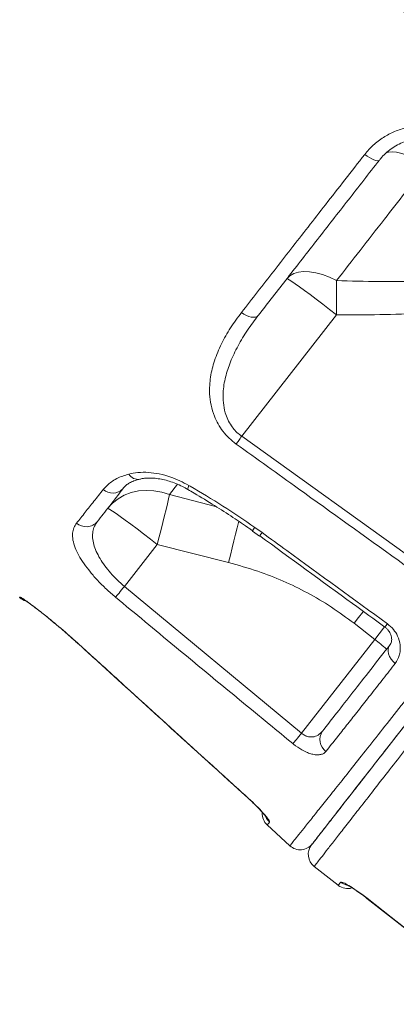
# Model space of a CAD drawing. Units: millimetres. Extents: x -5664 to 10537, y -6023 to 2681.
# Drawn here: x -3243 to -3120, y 393 to 714 of the extents above; entities that cross this region are included whole.
import ezdxf

# ---------------------------------------------------------------- set-up
doc = ezdxf.new("R2010")
doc.units = ezdxf.units.MM

msp = doc.modelspace()

# ---------------------------------------------------------------- linework, layer by layer
at = {"color": 7, "linetype": 'Continuous', "lineweight": 15}
for p, q in [((-3170.28, 578.35), (-3139.34, 617.95)), ((-3170.28, 578.35), (-3109.28, 534.6)), ((-3166.8, 547.41), (-3164.49, 545.73)), ((-3166, 548.63), (-3163.62, 546.92)), ((-3208.56, 529.35), (-3197.85, 543.06)), ((-3197.85, 543.06), (-3174.56, 537.16)), ((-3208.56, 529.35), (-3150.75, 481.52)), ((-3242.76, 525.75), (-3242.66, 525.9)), ((-3133.59, 517.37), (-3126.86, 512.11)), ((-3224.87, 511.82), (-3215.9, 503.74)), ((-3126.86, 512.11), (-3150.75, 481.52)), ((-3154.54, 444.83), (-3161.94, 451.61)), ((-3146.62, 438.09), (-3138.74, 431.93)), ((-3129.38, 427.66), (-3070.28, 381.49))]:
    msp.add_line(p, q, dxfattribs=at)
at = {"color": 8, "linetype": 'Continuous', "lineweight": 15}
for p, q in [((-3193.83, 559.32), (-3191.2, 562.68)), ((-3178.42, 555.28), (-3193.83, 559.32)), ((-3224.85, 511.77), (-3224.87, 511.82)), ((-3215.92, 503.72), (-3215.9, 503.74)), ((-3167.94, 460.12), (-3167.92, 460.15)), ((-3129.38, 427.66), (-3129.35, 427.7))]:
    msp.add_line(p, q, dxfattribs=at)
at = {"color": 8, "linetype": 'Continuous', "lineweight": 15, "flags": 128}
for points in [[(-3109.93, 666.71), (-3112.1, 667.96), (-3114.2, 669.02), (-3116.19, 669.88), (-3118.03, 670.51), (-3119.7, 670.91), (-3121.15, 671.06), (-3122.37, 670.97), (-3123.1, 670.75)], [(-3187.86, 561.01), (-3187.87, 561.02), (-3187.9, 561.22), (-3187.79, 561.66), (-3187.54, 562.3)], [(-3171.25, 550.7), (-3171.36, 550.26), (-3171.79, 548.43), (-3172.28, 546.41), (-3172.8, 544.24), (-3173.37, 541.95), (-3173.95, 539.58), (-3174.56, 537.16)], [(-3241.35, 525.03), (-3241.96, 525.36), (-3242.66, 525.9)], [(-3130.54, 521.27), (-3130.74, 521.02), (-3132.15, 519.21), (-3133.59, 517.37)], [(-3123.62, 516.25), (-3124, 515.76), (-3125.42, 513.95), (-3126.86, 512.11)]]:
    msp.add_lwpolyline(points, dxfattribs=at)
at = {"color": 7, "linetype": 'Continuous', "lineweight": 15, "flags": 128}
for points in [[(-3130.12, 670.25), (-3129.34, 669.68), (-3128.55, 669.18), (-3127.79, 668.77), (-3127.09, 668.45), (-3126.47, 668.26), (-3125.95, 668.18), (-3125.56, 668.23), (-3125.3, 668.4)], [(-3139.31, 629.1), (-3141.6, 630.19), (-3143.87, 631.04), (-3146.06, 631.65), (-3148.13, 631.99), (-3150.05, 632.06), (-3151.77, 631.86), (-3153.28, 631.4), (-3154.54, 630.68), (-3155.53, 629.71)], [(-3155.53, 629.71), (-3155.31, 629.67), (-3154.77, 629.37), (-3153.93, 628.83), (-3152.8, 628.06), (-3151.4, 627.07), (-3149.77, 625.88), (-3147.93, 624.52), (-3145.93, 623.02), (-3143.8, 621.4), (-3141.59, 619.7), (-3139.34, 617.95)], [(-3139.31, 629.1), (-3139.3, 627.86), (-3139.3, 626.56), (-3139.3, 625.21), (-3139.3, 623.81), (-3139.31, 622.38), (-3139.32, 620.92), (-3139.33, 619.44), (-3139.34, 617.95)], [(-3170.35, 618.68), (-3169.56, 618.14), (-3168.74, 617.7), (-3167.92, 617.37), (-3167.13, 617.18), (-3166.41, 617.12), (-3165.77, 617.2), (-3165.25, 617.42), (-3164.86, 617.76)], [(-3170.28, 578.35), (-3170.53, 578), (-3170.77, 577.66), (-3171.02, 577.32), (-3171.25, 576.99), (-3171.48, 576.67), (-3171.69, 576.37), (-3171.9, 576.08), (-3172.09, 575.81)], [(-3193.83, 559.32), (-3196.36, 560.11), (-3198.93, 560.57), (-3201.48, 560.71), (-3203.97, 560.51), (-3206.36, 559.98), (-3208.6, 559.13), (-3210.65, 557.97), (-3212.48, 556.53), (-3214.04, 554.83)], [(-3193.83, 559.32), (-3194.15, 557.95), (-3194.54, 556.34), (-3194.98, 554.49), (-3195.48, 552.46), (-3196.03, 550.26), (-3196.61, 547.94), (-3197.22, 545.52), (-3197.85, 543.06)], [(-3214.04, 554.83), (-3213.82, 554.78), (-3213.28, 554.48), (-3212.44, 553.94), (-3211.3, 553.17), (-3209.91, 552.18), (-3208.27, 550.99), (-3206.44, 549.63), (-3204.43, 548.13), (-3202.31, 546.51), (-3200.1, 544.81), (-3197.85, 543.06)], [(-3211.46, 525.87), (-3211.26, 526.11), (-3211.01, 526.41), (-3210.69, 526.79), (-3210.33, 527.22), (-3209.93, 527.71), (-3209.49, 528.23), (-3209.04, 528.78), (-3208.56, 529.35)], [(-3121.81, 510.44), (-3122.2, 509.79), (-3122.41, 509.04), (-3122.45, 508.22), (-3122.3, 507.37), (-3121.98, 506.52), (-3121.49, 505.71), (-3120.86, 504.95), (-3120.12, 504.3)], [(-3153.56, 478.12), (-3153.35, 478.37), (-3153.09, 478.68), (-3152.78, 479.06), (-3152.43, 479.48), (-3152.05, 479.95), (-3151.63, 480.45), (-3151.2, 480.98), (-3150.75, 481.52)], [(-3129.38, 427.66), (-3088.01, 395.34), (-3070.28, 381.49)], [(-3129.35, 427.7), (-3121.47, 421.54), (-3089.95, 396.91), (-3070.25, 381.52)]]:
    msp.add_lwpolyline(points, dxfattribs=at)
at = {"color": 8, "linetype": 'Continuous', "lineweight": 15}
for centre, radius, start, end in [((-3204.14, 567.77), 3.48, 210.5737, 280.2963), ((-3157.24, 542.12), 10.92, 143.3805, 150.3335), ((-3259.03, 616.05), 117.83, 323.4344, 324.079), ((-3231.35, 595.86), 134.12, 323.5103, 324.0939), ((-3157.8, 456.26), 5.01, 204.2227, 227.6527), ((-3134.85, 436.9), 5.02, 231.989, 256.3908)]:
    msp.add_arc(centre, radius, start, end, dxfattribs=at)
at = {"color": 7, "linetype": 'Continuous', "lineweight": 15}
for centre, radius, start, end in [((-3212.38, 564.45), 4.64, 228.0119, 316.5683), ((-3221.03, 553.63), 4.78, 228.8633, 318.8868), ((-3239.38, 529.44), 5, 227.4665, 254.1049), ((-3147.99, 483.03), 35.95, 46.0105, 53.9917), ((-3140, 479.45), 4.75, 145.2812, 234.3254), ((-3158.56, 455.29), 5, 175.9858, 227.4665), ((-3151.16, 448.51), 5, 227.4665, 322), ((-3143.54, 442.03), 5, 142.0002, 231.982), ((-3135.66, 435.87), 5, 232.0832, 285.8946)]:
    msp.add_arc(centre, radius, start, end, dxfattribs=at)
for points, knots in [([(-3287.58, 851.32), (-3282.78, 847.83), (-3273.19, 840.84), (-3259.16, 829.88), (-3235.7, 811.71), (-3150.97, 746.94), (-3071.11, 685.57), (-3005.36, 635.05)], [0, 0, 0, 0, 0.050058, 0.100129, 0.1502, 0.300411, 1, 1, 1, 1]), ([(-3007.5, 632.33), (-3037.29, 655.21), (-3098.17, 701.96), (-3174.65, 760.58), (-3236.74, 808.48), (-3269.65, 834.12), (-3287.5, 847.15), (-3289.52, 848.63)], [0, 0, 0, 0, 0.31698, 0.647934, 0.813414, 0.978889, 1, 1, 1, 1]), ([(-3130.12, 670.25), (-3129.22, 671.29), (-3127.43, 673.36), (-3124.1, 675.85), (-3120.41, 677.78), (-3116.41, 679.09), (-3112.23, 679.7), (-3107.64, 679.66), (-3104.57, 678.87), (-3102.87, 678.43)], [0, 0, 0, 0, 0.138784, 0.277568, 0.415783, 0.553992, 0.692031, 0.830056, 1, 1, 1, 1]), ([(-3125.2, 668.5), (-3125.12, 668.61), (-3124.58, 669.36), (-3123.34, 670.58), (-3121.5, 672.1), (-3119.44, 673.36), (-3117.21, 674.36), (-3114.87, 675.09), (-3112.44, 675.51), (-3109.96, 675.65), (-3107.47, 675.47), (-3105.4, 675.1), (-3104.2, 674.69), (-3103.8, 674.55)], [0, 0, 0, 0, 0.018713, 0.122233, 0.225979, 0.329247, 0.432801, 0.536182, 0.638965, 0.741834, 0.844707, 0.947412, 1, 1, 1, 1]), ([(-3170.35, 618.68), (-3168.6, 620.92), (-3165.11, 625.4), (-3159.72, 632.3), (-3154.23, 639.34), (-3148.63, 646.52), (-3142.75, 654.06), (-3136.59, 661.96), (-3132.27, 667.49), (-3130.12, 670.25)], [0, 0, 0, 0, 0.13841, 0.276908, 0.415404, 0.5546, 0.693795, 0.846781, 1, 1, 1, 1]), ([(-3125.3, 668.4), (-3128.73, 664.02), (-3135.58, 655.25), (-3145.6, 642.42), (-3155.43, 629.84), (-3161.72, 621.79), (-3164.86, 617.76)], [0, 0, 0, 0, 0.247958, 0.495914, 0.747957, 1, 1, 1, 1]), ([(-3139.31, 629.1), (-3136.76, 632.36), (-3131.65, 638.9), (-3124.13, 648.53), (-3116.89, 657.8), (-3112.25, 663.74), (-3109.93, 666.71)], [0, 0, 0, 0, 0.2714612, 0.5437647, 0.7716353, 1, 1, 1, 1]), ([(-3154.54, 444.83), (-3154.49, 444.89), (-3154.38, 445.03), (-3153.51, 446.12), (-3152.1, 447.88), (-3150.09, 450.39), (-3147.49, 453.65), (-3144.34, 457.59), (-3140.68, 462.17), (-3136.53, 467.38), (-3131.8, 473.31), (-3126.49, 480.02), (-3120.61, 487.48), (-3114.39, 495.39), (-3107.9, 503.67), (-3101.21, 512.24), (-3094.09, 521.36), (-3086.55, 531.03), (-3078.6, 541.21), (-3070.42, 551.7), (-3062.02, 562.46), (-3053.44, 573.45), (-3044.57, 584.82), (-3035.41, 596.56), (-3026, 608.63), (-3017.69, 619.28), (-3011.5, 627.2), (-3008.52, 631.03), (-3007.5, 632.33)], [0, 0, 0, 0, 0.040477, 0.080986, 0.121463, 0.163116, 0.204803, 0.246455, 0.286941, 0.327458, 0.367939, 0.409724, 0.451549, 0.493334, 0.531853, 0.570405, 0.608927, 0.648559, 0.688222, 0.727854, 0.766544, 0.805262, 0.843952, 0.883729, 0.923538, 0.963316, 0.987465, 1, 1, 1, 1]), ([(-3147.48, 445.11), (-3147.4, 445.21), (-3147.25, 445.4), (-3146.01, 446.98), (-3144.07, 449.47), (-3141.35, 452.95), (-3137.88, 457.39), (-3133.66, 462.8), (-3128.7, 469.14), (-3123.05, 476.37), (-3116.74, 484.45), (-3109.79, 493.34), (-3102.22, 503.03), (-3094.06, 513.48), (-3085.35, 524.62), (-3076.16, 536.39), (-3066.52, 548.73), (-3056.46, 561.61), (-3046.01, 574.98), (-3035.23, 588.78), (-3024.19, 602.91), (-3013.55, 616.53), (-3006.53, 625.51), (-3003.32, 629.62)], [0, 0, 0, 0, 0.047841, 0.095888, 0.14399, 0.192036, 0.239919, 0.287802, 0.335849, 0.383952, 0.431999, 0.479883, 0.527757, 0.575796, 0.62389, 0.671928, 0.719803, 0.767673, 0.815707, 0.863796, 0.91183, 0.959699, 1, 1, 1, 1]), ([(-3003.1, 629.9), (-3006.03, 626.15), (-3012.71, 617.6), (-3022.99, 604.44), (-3033.9, 590.47), (-3044.57, 576.82), (-3054.93, 563.57), (-3064.91, 550.79), (-3074.48, 538.55), (-3083.62, 526.85), (-3092.3, 515.74), (-3100.45, 505.3), (-3107.72, 495.99), (-3114.14, 487.78), (-3119.79, 480.55), (-3124.95, 473.94), (-3129.6, 467.99), (-3133.72, 462.71), (-3137.54, 457.83), (-3140.92, 453.51), (-3143.72, 449.92), (-3145.72, 447.36), (-3146.99, 445.74), (-3147.14, 445.53), (-3147.22, 445.43)], [0, 0, 0, 0, 0.036683, 0.083673, 0.130817, 0.178015, 0.225159, 0.272149, 0.318942, 0.365895, 0.412895, 0.459835, 0.506618, 0.547623, 0.588769, 0.629993, 0.671225, 0.71239, 0.753408, 0.802613, 0.851987, 0.901418, 0.950793, 1, 1, 1, 1]), ([(-3111.62, 628.82), (-3116.24, 628.78), (-3125.47, 628.68), (-3134.69, 628.96), (-3139.31, 629.1)], [0, 0, 0, 0, 0.499813, 1, 1, 1, 1]), ([(-3172.09, 575.81), (-3172.89, 576.43), (-3174.47, 577.68), (-3176.45, 579.92), (-3178.04, 582.33), (-3179.41, 585.21), (-3180.38, 588.51), (-3180.9, 592.82), (-3180.59, 597.7), (-3179.22, 603.15), (-3176.99, 608.5), (-3174.02, 613.75), (-3171.57, 617.04), (-3170.35, 618.68)], [0, 0, 0, 0, 0.0541104, 0.1082484, 0.1622444, 0.2162978, 0.292836, 0.3695104, 0.4886622, 0.6080627, 0.7384719, 0.8693334, 1, 1, 1, 1]), ([(-3164.86, 617.76), (-3166.07, 616.17), (-3168.48, 612.96), (-3171.55, 607.9), (-3173.97, 602.8), (-3175.68, 597.69), (-3176.4, 593.2), (-3176.35, 589.27), (-3175.82, 586.34), (-3174.88, 583.8), (-3173.51, 581.35), (-3171.86, 579.51), (-3170.56, 578.55), (-3170.28, 578.35)], [0, 0, 0, 0, 0.136767, 0.273677, 0.410211, 0.531365, 0.652261, 0.726873, 0.801313, 0.851722, 0.902044, 0.978899, 1, 1, 1, 1]), ([(-3139.34, 617.95), (-3134.63, 617.93), (-3125.2, 617.89), (-3115.78, 618.25), (-3111.06, 618.43)], [0, 0, 0, 0, 0.499809, 1, 1, 1, 1]), ([(-3111.1, 532.08), (-3113.8, 534.02), (-3127.34, 543.74), (-3147.67, 558.33), (-3165.3, 570.95), (-3172.09, 575.81)], [0, 0, 0, 0, 0.133232, 0.666161, 1, 1, 1, 1]), ([(-3215.48, 561), (-3214.65, 561.87), (-3212.97, 563.62), (-3209.93, 565.16), (-3207.8, 565.8), (-3207.13, 566)], [0, 0, 0, 0, 0.399407, 0.81197, 1, 1, 1, 1]), ([(-3207.13, 566), (-3206.16, 566.2), (-3204.19, 566.62), (-3200.81, 566.62), (-3197.19, 566.13), (-3193.73, 565.18), (-3190.46, 563.89), (-3188.52, 562.84), (-3187.54, 562.3)], [0, 0, 0, 0, 0.176635, 0.358198, 0.533318, 0.71365, 0.855365, 1, 1, 1, 1]), ([(-3208.93, 561.4), (-3208.76, 561.6), (-3208.39, 562.06), (-3207.5, 562.77), (-3206.27, 563.47), (-3204.94, 564.03), (-3203.94, 564.27), (-3203.55, 564.37)], [0, 0, 0, 0, 0.174525, 0.395413, 0.630626, 0.855277, 1, 1, 1, 1]), ([(-3203.51, 564.33), (-3203.37, 564.37), (-3202.81, 564.53), (-3201.59, 564.68), (-3199.89, 564.74), (-3198.02, 564.61), (-3196.01, 564.27), (-3193.91, 563.73), (-3191.77, 562.96), (-3189.73, 562.06), (-3188.45, 561.33), (-3187.87, 561)], [0, 0, 0, 0, 0.0438466, 0.1650691, 0.285517, 0.4083987, 0.5300446, 0.651952, 0.7752383, 0.8974147, 1, 1, 1, 1]), ([(-3187.54, 562.3), (-3187.39, 562.22), (-3183.67, 560.05), (-3176.38, 555.68), (-3169.46, 550.98), (-3166, 548.63)], [0, 0, 0, 0, 0.019485, 0.508815, 1, 1, 1, 1]), ([(-3224.17, 550.03), (-3223.25, 551.19), (-3221.48, 553.42), (-3218.57, 557.09), (-3216.51, 559.7), (-3215.48, 561)], [0, 0, 0, 0, 0.349642, 0.674513, 1, 1, 1, 1]), ([(-3209.01, 561.26), (-3210.53, 559.31), (-3213.59, 555.4), (-3216.14, 552.13), (-3217.43, 550.49)], [0, 0, 0, 0, 0.498884, 1, 1, 1, 1]), ([(-3187.87, 560.99), (-3187.18, 560.59), (-3184.24, 558.9), (-3179.31, 555.88), (-3173.26, 552), (-3169.13, 549.24), (-3167.04, 547.73), (-3166.73, 547.51)], [0, 0, 0, 0, 0.096016, 0.407588, 0.691567, 0.95535, 1, 1, 1, 1]), ([(-3211.46, 525.87), (-3212.48, 526.75), (-3214.51, 528.5), (-3217.28, 531.27), (-3219.74, 534.06), (-3221.85, 536.83), (-3223.53, 539.51), (-3224.76, 542.11), (-3225.45, 544.55), (-3225.55, 546.71), (-3225.15, 548.56), (-3224.5, 549.54), (-3224.17, 550.03)], [0, 0, 0, 0, 0.096375, 0.192768, 0.289062, 0.385384, 0.485789, 0.586256, 0.693867, 0.801521, 0.90075, 1, 1, 1, 1]), ([(-3217.43, 550.49), (-3217.75, 550.01), (-3218.41, 549.04), (-3218.92, 547.29), (-3219.03, 545.3), (-3218.65, 543.12), (-3217.82, 540.82), (-3216.6, 538.5), (-3215.02, 536.13), (-3213.14, 533.79), (-3210.99, 531.49), (-3209.37, 530.06), (-3208.56, 529.35)], [0, 0, 0, 0, 0.100566, 0.201109, 0.309466, 0.417778, 0.518201, 0.618581, 0.714321, 0.810021, 0.905025, 1, 1, 1, 1]), ([(-3164.39, 545.87), (-3154.28, 538.5), (-3140.66, 528.57), (-3127.03, 518.66), (-3123.52, 516.1)], [0, 0, 0, 0, 0.7421116, 1, 1, 1, 1]), ([(-3163.62, 546.92), (-3160.92, 544.96), (-3147.29, 535.05), (-3133.65, 525.15), (-3122.71, 517.2)], [0, 0, 0, 0, 0.197783, 1, 1, 1, 1]), ([(-3174.56, 537.16), (-3171.35, 536.27), (-3165.29, 534.59), (-3156.7, 531.22), (-3148.67, 527.33), (-3140.89, 522.78), (-3136.03, 519.17), (-3133.59, 517.37)], [0, 0, 0, 0, 0.218093, 0.410893, 0.60368, 0.801843, 1, 1, 1, 1]), ([(-3242.66, 525.9), (-3242.59, 525.89), (-3242.43, 525.87), (-3241.53, 525.3), (-3240.15, 524.34), (-3238.3, 522.97), (-3236.05, 521.23), (-3233.46, 519.16), (-3230.61, 516.81), (-3227.71, 514.34), (-3225.78, 512.62), (-3224.87, 511.82)], [0, 0, 0, 0, 0.112893, 0.225787, 0.338431, 0.451073, 0.563559, 0.676042, 0.788661, 0.901276, 1, 1, 1, 1]), ([(-3241.33, 525.07), (-3241.34, 525.07), (-3241.36, 525.09), (-3241.22, 525), (-3240.89, 524.79), (-3240.3, 524.38), (-3239.45, 523.77), (-3238.35, 522.96), (-3237.03, 521.95), (-3235.52, 520.77), (-3233.85, 519.44), (-3232.05, 517.96), (-3230.14, 516.37), (-3228.16, 514.68), (-3226.38, 513.14), (-3225.28, 512.15), (-3224.86, 511.77)], [0, 0, 0, 0, 0.009088, 0.054778, 0.113082, 0.182792, 0.260086, 0.34265, 0.427392, 0.51283, 0.599305, 0.685782, 0.772181, 0.859102, 0.946195, 1, 1, 1, 1]), ([(-3153.56, 478.12), (-3156.14, 480.23), (-3169.02, 490.81), (-3188.33, 506.71), (-3205.03, 520.54), (-3211.46, 525.87)], [0, 0, 0, 0, 0.133241, 0.666203, 1, 1, 1, 1]), ([(-3122.71, 517.2), (-3122.01, 516.61), (-3120.62, 515.43), (-3119.15, 512.96), (-3118.49, 510.6), (-3118.46, 508.49), (-3118.83, 506.36), (-3119.61, 505.11), (-3120.12, 504.3)], [0, 0, 0, 0, 0.149657, 0.299353, 0.499649, 0.630562, 0.761609, 1, 1, 1, 1]), ([(-3123.52, 516.09), (-3123.48, 516.07), (-3123.18, 515.88), (-3122.69, 515.39), (-3122.13, 514.71), (-3121.71, 513.97), (-3121.43, 513.18), (-3121.29, 512.39), (-3121.31, 511.63), (-3121.49, 510.98), (-3121.66, 510.6), (-3121.81, 510.46), (-3121.82, 510.45)], [0, 0, 0, 0, 0.01151, 0.086627, 0.165108, 0.251792, 0.354009, 0.483368, 0.623406, 0.789918, 0.974922, 1, 1, 1, 1]), ([(-3224.86, 511.77), (-3224.74, 511.67), (-3222.95, 510.07), (-3219.97, 507.39), (-3217.12, 504.8), (-3215.92, 503.71)], [0, 0, 0, 0, 0.040171, 0.598375, 1, 1, 1, 1]), ([(-3143.91, 482.16), (-3142.38, 484.11), (-3139.32, 488.03), (-3134.03, 494.8), (-3128.26, 502.19), (-3123.96, 507.69), (-3121.81, 510.44)], [0, 0, 0, 0, 0.248077, 0.496152, 0.748076, 1, 1, 1, 1]), ([(-3120.12, 504.3), (-3121.44, 502.61), (-3124.09, 499.24), (-3127.84, 494.47), (-3131.42, 489.92), (-3134.82, 485.61), (-3138.71, 480.7), (-3141.22, 477.54), (-3142.78, 475.59)], [0, 0, 0, 0, 0.150626, 0.301357, 0.452089, 0.603675, 0.755261, 1, 1, 1, 1]), ([(-3215.92, 503.72), (-3208.92, 497.36), (-3192.94, 482.82), (-3176.94, 468.3), (-3167.94, 460.13)], [0, 0, 0, 0, 0.437499, 1, 1, 1, 1]), ([(-3215.9, 503.74), (-3213.44, 501.5), (-3201.1, 490.29), (-3185.11, 475.76), (-3171.58, 463.47), (-3167.92, 460.15)], [0, 0, 0, 0, 0.154257, 0.771289, 1, 1, 1, 1]), ([(-3150.75, 481.52), (-3150.61, 481.4), (-3150.12, 481.01), (-3149.45, 480.66), (-3148.45, 480.33), (-3147.73, 480.26), (-3146.52, 480.36), (-3145.19, 480.81), (-3144.34, 481.7), (-3143.91, 482.16)], [0, 0, 0, 0, 0.059324, 0.196219, 0.238245, 0.41969, 0.457292, 0.720963, 1, 1, 1, 1]), ([(-3142.78, 475.59), (-3143, 475.36), (-3143.44, 474.91), (-3144.41, 474.54), (-3145.6, 474.42), (-3146.95, 474.59), (-3148.41, 475.03), (-3150.3, 475.85), (-3152.09, 476.95), (-3153.26, 477.88), (-3153.56, 478.12)], [0, 0, 0, 0, 0.1262164, 0.252392, 0.378949, 0.5054058, 0.6197311, 0.7339666, 0.9328342, 1, 1, 1, 1]), ([(-3167.95, 460.12), (-3167.76, 459.95), (-3167.16, 459.41), (-3166.18, 458.47), (-3165.07, 457.37), (-3164.08, 456.35), (-3163.3, 455.49), (-3162.74, 454.83), (-3162.42, 454.42), (-3162.28, 454.21), (-3162.29, 454.23), (-3162.3, 454.24)], [0, 0, 0, 0, 0.065642, 0.21076, 0.355887, 0.500177, 0.642255, 0.766138, 0.877588, 0.970602, 1, 1, 1, 1]), ([(-3167.92, 460.15), (-3167.09, 459.38), (-3165.43, 457.83), (-3163.33, 455.64), (-3161.84, 453.89), (-3161.15, 452.86), (-3161.17, 452.64), (-3161.18, 452.56)], [0, 0, 0, 0, 0.213546, 0.427662, 0.643773, 0.861219, 1, 1, 1, 1]), ([(-3161.18, 452.56), (-3161.35, 452.34), (-3161.81, 451.77), (-3161.89, 451.67), (-3161.94, 451.61)], [0, 0, 0, 0, 0.369951, 1, 1, 1, 1]), ([(-3137.94, 432.95), (-3137.79, 432.97), (-3137.47, 433.01), (-3135.9, 432.22), (-3133.72, 430.88), (-3131.4, 429.27), (-3129.93, 428.14), (-3129.35, 427.7)], [0, 0, 0, 0, 0.217068, 0.433348, 0.648475, 0.861971, 1, 1, 1, 1]), ([(-3136.01, 432.11), (-3136.02, 432.12), (-3136.05, 432.13), (-3135.87, 432.05), (-3135.5, 431.86), (-3134.87, 431.5), (-3134, 430.97), (-3132.93, 430.27), (-3131.73, 429.43), (-3130.52, 428.54), (-3129.73, 427.93), (-3129.38, 427.66)], [0, 0, 0, 0, 0.018646, 0.10181, 0.201195, 0.319938, 0.452058, 0.591174, 0.735521, 0.881696, 1, 1, 1, 1])]:
    msp.add_open_spline(points, degree=3, knots=knots, dxfattribs=at)
at = {"color": 8, "linetype": 'Continuous', "lineweight": 15}
for points, knots in [([(-2986.08, 643.56), (-2990.03, 638.5), (-2997.94, 628.38), (-3008.94, 614.29), (-3019.1, 601.3), (-3028.38, 589.42), (-3037.57, 577.65), (-3046.64, 566.04), (-3055.55, 554.64), (-3064.11, 543.69), (-3072.29, 533.22), (-3080.08, 523.24), (-3087.62, 513.6), (-3094.85, 504.34), (-3101.75, 495.51), (-3108.17, 487.3), (-3114.09, 479.72), (-3119.52, 472.77), (-3124.54, 466.35), (-3129.12, 460.49), (-3133.23, 455.22), (-3136.78, 450.68), (-3139.77, 446.85), (-3142.22, 443.72), (-3144.16, 441.23), (-3145.56, 439.44), (-3146.45, 438.3), (-3146.56, 438.16), (-3146.62, 438.09)], [0, 0, 0, 0, 0.045671, 0.091553, 0.128849, 0.166173, 0.203469, 0.241849, 0.280259, 0.318639, 0.355938, 0.393267, 0.430566, 0.468949, 0.507364, 0.545747, 0.583053, 0.620388, 0.657695, 0.696085, 0.734506, 0.772896, 0.810202, 0.847536, 0.884842, 0.923231, 0.961652, 1, 1, 1, 1]), ([(-3138.7, 431.97), (-3138.71, 431.96), (-3138.73, 431.93), (-3138.51, 432.23), (-3138.13, 432.71), (-3137.94, 432.95)], [0, 0, 0, 0, 0.182032, 0.591016, 1, 1, 1, 1])]:
    msp.add_open_spline(points, degree=3, knots=knots, dxfattribs=at)

doc.saveas('drawing.dxf')
